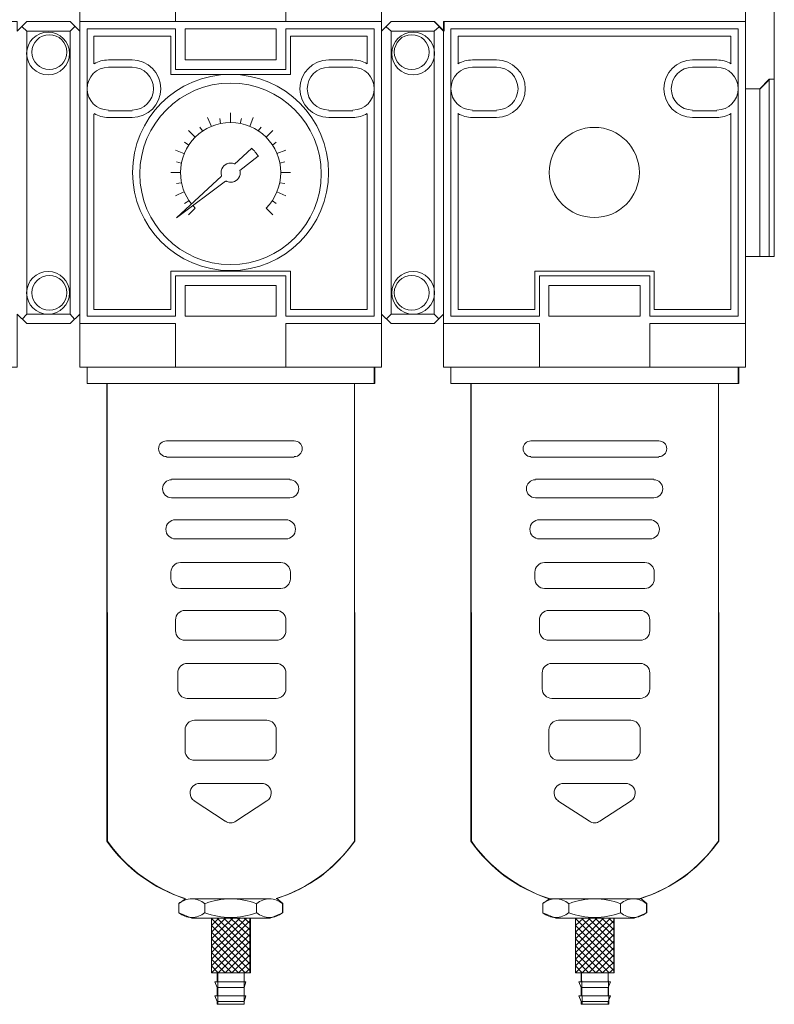
# Model space of a CAD drawing. Units: inches. Extents: x 78.7 to 135.2, y 127.3 to 168.7.
# Drawn here: x 96.7 to 112.6, y 127.7 to 148.4 of the extents above; entities that cross this region are included whole.
import ezdxf

# ---------------------------------------------------------------- set-up
doc = ezdxf.new("R2010")
doc.units = ezdxf.units.IN
doc.layers.add('QUOTE', color=7, linetype='Continuous', lineweight=0)

msp = doc.modelspace()

# ---------------------------------------------------------------- linework, layer by layer
at = {"layer": 'QUOTE', "color": 7}
for p, q in [((112.6, 147.109), (112.6, 166.142)), ((111.996, 148.317), (111.996, 160.896)), ((97.995, 141.056), (97.995, 149.62)), ((100.009, 148.317), (100.009, 149.62)), ((102.33, 148.317), (102.33, 149.62)), ((104.344, 141.056), (104.344, 149.62)), ((96.68, 148.116), (96.882, 148.317)), ((96.882, 148.116), (96.787, 148.211)), ((97.794, 148.317), (96.882, 148.317)), ((97.794, 148.317), (96.882, 148.317)), ((97.995, 148.116), (97.794, 148.317)), ((97.794, 148.116), (97.888, 148.211)), ((104.344, 148.317), (97.995, 148.317)), ((104.344, 148.116), (104.545, 148.317)), ((104.545, 148.116), (104.439, 148.211)), ((105.445, 148.317), (104.545, 148.317)), ((105.647, 148.116), (105.445, 148.317)), ((105.445, 148.116), (105.552, 148.211)), ((105.647, 141.056), (105.647, 148.317)), ((111.996, 148.317), (105.647, 148.317)), ((111.996, 141.969), (111.996, 148.317)), ((111.996, 141.056), (111.996, 148.317)), ((96.882, 148.116), (96.882, 142.17)), ((96.882, 148.116), (97.794, 148.116)), ((97.794, 148.116), (97.794, 142.17)), ((100.009, 148.163), (98.149, 148.163)), ((98.149, 142.123), (98.149, 148.163)), ((98.291, 147.429), (98.291, 148.009)), ((98.291, 148.009), (99.914, 148.009)), ((99.914, 147.204), (99.914, 148.009)), ((100.009, 147.31), (100.009, 148.163)), ((100.21, 147.511), (100.21, 148.163)), ((102.129, 148.163), (100.21, 148.163)), ((102.129, 148.163), (100.21, 148.163)), ((102.33, 147.31), (102.33, 148.163)), ((104.19, 148.163), (102.33, 148.163)), ((102.425, 148.009), (104.036, 148.009)), ((102.425, 147.204), (102.425, 148.009)), ((104.036, 147.429), (104.036, 148.009)), ((104.19, 142.123), (104.19, 148.163)), ((104.545, 148.116), (105.445, 148.116)), ((104.545, 148.116), (104.545, 142.17)), ((105.445, 148.116), (105.445, 142.17)), ((111.842, 148.163), (105.801, 148.163)), ((105.801, 142.123), (105.801, 148.163)), ((105.955, 148.009), (111.688, 148.009)), ((105.955, 147.429), (105.955, 148.009)), ((111.688, 147.429), (111.688, 148.009)), ((111.842, 142.123), (111.842, 148.163)), ((99.096, 147.511), (98.599, 147.511)), ((103.23, 147.511), (103.739, 147.511)), ((106.761, 147.511), (106.252, 147.511)), ((110.882, 147.511), (111.392, 147.511)), ((99.096, 147.358), (98.599, 147.358)), ((99.914, 147.204), (102.425, 147.204)), ((102.33, 147.31), (100.009, 147.31)), ((103.23, 147.358), (103.739, 147.358)), ((106.761, 147.358), (106.252, 147.358)), ((110.882, 147.358), (111.392, 147.358)), ((112.6, 147.109), (112.493, 147.109)), ((112.493, 143.378), (112.493, 147.109)), ((112.6, 147.109), (112.6, 143.378)), ((112.292, 146.908), (111.996, 146.908)), ((98.291, 142.265), (98.291, 146.375)), ((99.096, 146.445), (98.599, 146.445)), ((101.169, 146.197), (101.169, 146.399)), ((103.23, 146.445), (103.739, 146.445)), ((104.036, 142.265), (104.036, 146.375)), ((105.955, 142.265), (105.955, 146.375)), ((106.761, 146.445), (106.252, 146.445)), ((110.882, 146.445), (111.392, 146.445)), ((111.688, 142.265), (111.688, 146.375)), ((99.096, 146.304), (98.599, 146.304)), ((100.767, 146.114), (100.684, 146.304)), ((100.956, 146.173), (100.944, 146.28)), ((101.371, 146.173), (101.395, 146.28)), ((101.572, 146.114), (101.643, 146.304)), ((103.23, 146.304), (103.739, 146.304)), ((106.761, 146.304), (106.252, 146.304)), ((110.882, 146.304), (111.392, 146.304)), ((100.423, 145.889), (100.281, 146.031)), ((100.577, 146.019), (100.518, 146.102)), ((101.75, 146.019), (101.809, 146.102)), ((101.915, 145.889), (102.058, 146.031)), ((100.293, 145.723), (100.198, 145.783)), ((102.046, 145.723), (102.129, 145.783)), ((100.186, 145.546), (100.009, 145.617)), ((101.252, 145.32), (101.608, 145.652)), ((102.14, 145.546), (102.33, 145.617)), ((100.127, 145.344), (100.032, 145.368)), ((101.359, 145.19), (101.75, 145.486)), ((102.2, 145.344), (102.306, 145.368)), ((100.115, 145.143), (99.914, 145.143)), ((102.223, 145.143), (102.425, 145.143)), ((100.032, 144.195), (100.98, 145.072)), ((100.032, 144.195), (101.063, 144.965)), ((100.127, 144.93), (100.032, 144.918)), ((102.2, 144.93), (102.306, 144.918)), ((100.186, 144.74), (100.009, 144.657)), ((102.14, 144.74), (102.33, 144.657)), ((100.293, 144.55), (100.198, 144.491)), ((102.046, 144.55), (102.129, 144.491)), ((100.423, 144.397), (100.281, 144.254)), ((101.915, 144.397), (102.058, 144.254)), ((111.996, 143.378), (112.6, 143.378)), ((99.914, 143.07), (99.914, 142.265)), ((99.914, 143.07), (102.425, 143.07)), ((102.425, 143.07), (102.425, 142.265)), ((107.566, 143.07), (107.566, 142.265)), ((107.566, 143.07), (110.077, 143.07)), ((110.077, 143.07), (110.077, 142.265)), ((100.009, 142.976), (100.009, 142.123)), ((102.33, 142.976), (100.009, 142.976)), ((102.33, 142.976), (102.33, 142.123)), ((107.661, 142.976), (107.661, 142.123)), ((109.982, 142.976), (107.661, 142.976)), ((109.982, 142.976), (109.982, 142.123)), ((100.21, 142.774), (100.21, 142.123)), ((107.862, 142.774), (107.862, 142.123)), ((98.291, 142.265), (99.914, 142.265)), ((102.425, 142.265), (104.036, 142.265)), ((105.955, 142.265), (107.566, 142.265)), ((110.077, 142.265), (111.688, 142.265)), ((96.68, 142.17), (96.882, 141.969)), ((96.882, 142.17), (96.787, 142.063)), ((97.794, 142.17), (96.882, 142.17)), ((97.794, 142.17), (97.888, 142.063)), ((97.794, 141.969), (97.995, 142.17)), ((100.009, 142.123), (98.149, 142.123)), ((102.129, 142.123), (100.21, 142.123)), ((104.19, 142.123), (102.33, 142.123)), ((104.344, 142.17), (104.545, 141.969)), ((104.545, 142.17), (104.439, 142.063)), ((105.445, 142.17), (104.545, 142.17)), ((105.445, 142.17), (105.552, 142.063)), ((105.445, 141.969), (105.647, 142.17)), ((107.661, 142.123), (105.801, 142.123)), ((109.781, 142.123), (107.862, 142.123)), ((111.842, 142.123), (109.982, 142.123)), ((96.882, 141.969), (97.794, 141.969)), ((97.995, 141.969), (100.009, 141.969)), ((100.009, 141.056), (100.009, 141.969)), ((102.33, 141.056), (102.33, 141.969)), ((102.33, 141.969), (104.344, 141.969)), ((104.545, 141.969), (105.445, 141.969)), ((105.647, 141.969), (107.661, 141.969)), ((107.661, 141.056), (107.661, 141.969)), ((109.982, 141.969), (111.996, 141.969)), ((109.982, 141.056), (109.982, 141.969)), ((104.344, 141.056), (97.995, 141.056)), ((98.149, 140.713), (98.149, 141.056)), ((104.19, 140.713), (104.19, 141.056)), ((111.996, 141.056), (105.647, 141.056)), ((105.801, 140.713), (105.801, 141.056)), ((111.842, 140.713), (111.842, 141.056)), ((98.149, 140.713), (104.19, 140.713)), ((98.563, 131.083), (98.563, 140.713)), ((103.775, 131.083), (103.775, 140.713)), ((105.801, 140.713), (111.842, 140.713)), ((106.216, 131.083), (106.216, 140.713)), ((111.427, 131.083), (111.427, 140.713)), ((99.819, 139.505), (102.508, 139.505)), ((107.483, 139.505), (110.172, 139.505)), ((102.508, 139.161), (99.819, 139.161)), ((110.172, 139.161), (107.483, 139.161)), ((99.926, 138.7), (102.413, 138.7)), ((107.578, 138.7), (110.065, 138.7)), ((102.413, 138.309), (99.926, 138.309)), ((110.065, 138.309), (107.578, 138.309)), ((100.009, 137.847), (102.33, 137.847)), ((107.661, 137.847), (109.982, 137.847)), ((102.33, 137.443), (100.009, 137.443)), ((109.982, 137.443), (107.661, 137.443)), ((100.115, 136.947), (102.223, 136.947)), ((107.767, 136.947), (109.876, 136.947)), ((99.914, 136.603), (99.914, 136.745)), ((102.425, 136.603), (102.425, 136.745)), ((107.566, 136.603), (107.566, 136.745)), ((110.077, 136.603), (110.077, 136.745)), ((102.223, 136.402), (100.115, 136.402)), ((109.876, 136.402), (107.767, 136.402)), ((100.21, 135.94), (102.129, 135.94)), ((107.862, 135.94), (109.781, 135.94)), ((100.009, 135.514), (100.009, 135.739)), ((102.33, 135.514), (102.33, 135.739)), ((107.661, 135.514), (107.661, 135.739)), ((109.982, 135.514), (109.982, 135.739)), ((102.129, 135.312), (100.21, 135.312)), ((109.781, 135.312), (107.862, 135.312)), ((100.257, 134.826), (102.129, 134.826)), ((107.921, 134.826), (109.781, 134.826)), ((100.056, 134.293), (100.056, 134.625)), ((102.33, 134.293), (102.33, 134.625)), ((107.72, 134.293), (107.72, 134.625)), ((109.982, 134.293), (109.982, 134.625)), ((102.129, 134.092), (100.257, 134.092)), ((109.781, 134.092), (107.921, 134.092)), ((100.411, 133.63), (101.927, 133.63)), ((108.064, 133.63), (109.58, 133.63)), ((100.21, 132.99), (100.21, 133.429)), ((102.129, 132.99), (102.129, 133.429)), ((107.862, 132.99), (107.862, 133.429)), ((109.781, 132.99), (109.781, 133.429)), ((101.927, 132.789), (100.411, 132.789)), ((109.58, 132.789), (108.064, 132.789)), ((100.518, 132.303), (101.821, 132.303)), ((108.17, 132.303), (109.473, 132.303)), ((101.051, 131.51), (100.399, 131.936)), ((101.276, 131.51), (101.927, 131.936)), ((108.715, 131.51), (108.051, 131.936)), ((108.928, 131.51), (109.591, 131.936)), ((100.08, 129.58), (100.08, 129.781)), ((100.352, 129.876), (101.987, 129.876)), ((100.625, 129.58), (100.625, 129.781)), ((101.714, 129.58), (101.714, 129.781)), ((102.259, 129.58), (102.259, 129.781)), ((107.732, 129.58), (107.732, 129.781)), ((107.862, 129.876), (109.781, 129.876)), ((108.004, 129.876), (109.639, 129.876)), ((108.277, 129.58), (108.277, 129.781)), ((109.367, 129.58), (109.367, 129.781)), ((109.912, 129.58), (109.912, 129.781)), ((101.987, 129.473), (100.352, 129.473)), ((100.767, 128.324), (100.767, 129.473)), ((100.767, 128.75), (101.501, 129.473)), ((100.767, 128.892), (101.359, 129.473)), ((100.767, 129.034), (101.217, 129.473)), ((100.767, 129.177), (101.063, 129.473)), ((100.767, 129.319), (100.921, 129.473)), ((100.767, 129.461), (100.778, 129.473)), ((100.767, 129.461), (101.572, 128.655)), ((100.767, 128.608), (101.572, 129.414)), ((100.885, 129.473), (101.572, 128.797)), ((101.027, 129.473), (101.572, 128.94)), ((101.169, 129.473), (101.572, 129.082)), ((101.311, 129.473), (101.572, 129.224)), ((101.453, 129.473), (101.572, 129.366)), ((101.572, 128.324), (101.572, 129.473)), ((109.639, 129.473), (108.004, 129.473)), ((108.419, 128.324), (108.419, 129.473)), ((108.419, 128.75), (109.153, 129.473)), ((108.419, 128.892), (109.011, 129.473)), ((108.419, 129.034), (108.869, 129.473)), ((108.419, 129.177), (108.727, 129.473)), ((108.419, 129.319), (108.585, 129.473)), ((108.419, 129.461), (108.442, 129.473)), ((108.419, 129.461), (109.224, 128.655)), ((108.419, 128.608), (109.224, 129.414)), ((108.549, 129.473), (109.224, 128.797)), ((108.691, 129.473), (109.224, 128.94)), ((108.834, 129.473), (109.224, 129.082)), ((108.976, 129.473), (109.224, 129.224)), ((109.118, 129.473), (109.224, 129.366)), ((109.224, 128.324), (109.224, 129.473)), ((100.767, 129.319), (101.572, 128.513)), ((100.767, 128.466), (101.572, 129.271)), ((100.767, 129.177), (101.572, 128.371)), ((108.419, 129.319), (109.224, 128.513)), ((108.419, 128.466), (109.224, 129.271)), ((108.419, 129.177), (109.224, 128.371)), ((100.767, 128.324), (101.572, 129.129)), ((100.767, 129.034), (101.477, 128.324)), ((100.909, 128.324), (101.572, 128.987)), ((108.419, 128.324), (109.224, 129.129)), ((108.419, 129.034), (109.13, 128.324)), ((108.561, 128.324), (109.224, 128.987)), ((100.767, 128.892), (101.335, 128.324)), ((100.767, 128.75), (101.193, 128.324)), ((101.051, 128.324), (101.572, 128.845)), ((108.419, 128.892), (108.987, 128.324)), ((108.419, 128.75), (108.845, 128.324)), ((108.703, 128.324), (109.224, 128.845)), ((100.767, 128.608), (101.051, 128.324)), ((101.193, 128.324), (101.572, 128.703)), ((101.335, 128.324), (101.572, 128.549)), ((108.419, 128.608), (108.703, 128.324)), ((108.845, 128.324), (109.224, 128.703)), ((108.987, 128.324), (109.224, 128.549)), ((100.767, 128.466), (100.909, 128.324)), ((101.477, 128.324), (101.572, 128.407)), ((108.419, 128.466), (108.561, 128.324)), ((109.13, 128.324), (109.224, 128.407)), ((100.767, 128.324), (101.572, 128.324)), ((100.838, 128.134), (101.489, 128.134)), ((100.838, 128.134), (100.885, 128.016)), ((100.885, 128.134), (100.885, 128.324)), ((101.453, 128.134), (101.453, 128.324)), ((101.489, 128.134), (101.453, 128.016)), ((108.419, 128.324), (109.224, 128.324)), ((108.49, 128.134), (109.153, 128.134)), ((108.49, 128.134), (108.538, 128.016)), ((108.538, 128.134), (108.538, 128.324)), ((109.106, 128.134), (109.106, 128.324)), ((109.153, 128.134), (109.106, 128.016)), ((101.453, 128.016), (100.885, 128.016)), ((100.885, 127.838), (100.885, 128.016)), ((101.453, 127.838), (101.453, 128.016)), ((109.106, 128.016), (108.538, 128.016)), ((108.538, 127.838), (108.538, 128.016)), ((109.106, 127.838), (109.106, 128.016)), ((100.838, 127.838), (101.489, 127.838)), ((100.838, 127.838), (100.885, 127.719)), ((101.453, 127.719), (100.885, 127.719)), ((100.885, 127.66), (100.885, 127.719)), ((101.489, 127.838), (101.453, 127.719)), ((101.453, 127.66), (101.453, 127.719)), ((108.49, 127.838), (109.153, 127.838)), ((108.49, 127.838), (108.538, 127.719)), ((109.106, 127.719), (108.538, 127.719)), ((108.538, 127.66), (108.538, 127.719)), ((109.153, 127.838), (109.106, 127.719)), ((109.106, 127.66), (109.106, 127.719)), ((100.885, 127.66), (101.453, 127.66)), ((108.538, 127.66), (109.106, 127.66))]:
    msp.add_line(p, q, dxfattribs=at)
for points in [[(100.21, 147.511), (102.129, 147.511), (102.129, 148.163)], [(112.493, 147.109), (112.292, 146.908), (112.292, 143.378)], [(100.21, 142.774), (102.129, 142.774), (102.129, 142.123)], [(107.862, 142.774), (109.781, 142.774), (109.781, 142.123)]]:
    msp.add_lwpolyline(points, dxfattribs=at)
for points, knots in [([(99.404, 155.365), (99.404, 155.365), (102.934, 155.365), (102.934, 155.365), (102.934, 155.365), (103.135, 155.163), (103.135, 155.163), (103.135, 155.163), (103.135, 152.344), (103.135, 152.344), (103.135, 152.344), (102.839, 152.344), (102.839, 152.344), (102.839, 152.344), (102.839, 152.238), (102.839, 152.238), (102.839, 152.238), (103.064, 152.238), (103.064, 152.238), (103.064, 152.238), (103.064, 152.143), (103.064, 152.143), (103.064, 152.143), (103.384, 152.155), (103.384, 151.859), (103.384, 151.586), (103.064, 151.586), (103.064, 151.586), (103.064, 151.586), (103.064, 150.971), (103.064, 150.971), (103.064, 150.971), (103.345, 151.011), (103.739, 150.887), (103.739, 150.887), (103.739, 150.177), (103.739, 150.177), (103.739, 150.177), (103.917, 150.177), (103.917, 150.177), (103.917, 150.177), (103.917, 149.976), (103.917, 149.976), (103.917, 149.976), (104.189, 149.976), (104.189, 149.976), (104.189, 149.976), (104.189, 149.62), (104.189, 149.62), (104.189, 149.62), (104.344, 149.62), (104.344, 149.62), (104.344, 149.62), (104.344, 148.116), (104.344, 148.116), (104.344, 148.116), (104.545, 148.317), (104.545, 148.317), (104.545, 148.317), (105.457, 148.317), (105.457, 148.317), (105.457, 148.317), (105.659, 148.116), (105.659, 148.116), (105.659, 148.116), (105.659, 148.317), (105.659, 148.317), (105.659, 148.317), (111.996, 148.317), (111.996, 148.317), (111.996, 148.317), (111.996, 146.908), (111.996, 146.908), (111.996, 146.908), (112.304, 146.908), (112.304, 146.908), (112.304, 146.908), (112.505, 147.109), (112.505, 147.109), (112.505, 147.109), (112.6, 147.109), (112.6, 147.109), (112.6, 147.109), (112.6, 143.378), (112.6, 143.378), (112.6, 143.378), (111.996, 143.378), (111.996, 143.378), (111.996, 143.378), (111.996, 141.056), (111.996, 141.056), (111.996, 141.056), (111.854, 141.056), (111.854, 141.056), (111.854, 141.056), (111.854, 140.713), (111.854, 140.713), (111.854, 140.713), (111.427, 140.713), (111.427, 140.713), (111.427, 140.713), (111.434, 131.088), (111.434, 131.088), (110.804, 130.225), (110.115, 129.994), (109.79, 129.881), (109.79, 129.881), (109.92, 129.776), (109.92, 129.776), (109.92, 129.776), (109.92, 129.583), (109.92, 129.583), (109.92, 129.583), (109.65, 129.473), (109.65, 129.473), (109.65, 129.473), (109.236, 129.473), (109.236, 129.473), (109.236, 129.473), (109.236, 128.324), (109.236, 128.324), (109.236, 128.324), (109.106, 128.324), (109.106, 128.324), (109.106, 128.324), (109.118, 127.66), (109.118, 127.66), (109.118, 127.66), (108.561, 127.66), (108.561, 127.66), (108.561, 127.66), (108.549, 128.324), (108.549, 128.324), (108.549, 128.324), (108.419, 128.324), (108.419, 128.324), (108.419, 128.324), (108.419, 129.473), (108.419, 129.473), (108.419, 129.473), (108.004, 129.473), (108.004, 129.473), (108.004, 129.473), (107.735, 129.583), (107.735, 129.583), (107.735, 129.583), (107.735, 129.776), (107.732, 129.781), (107.728, 129.785), (107.874, 129.876), (107.874, 129.876), (107.495, 129.994), (106.719, 130.37), (106.232, 131.088), (106.232, 131.088), (106.227, 140.713), (106.227, 140.713), (106.227, 140.713), (105.801, 140.713), (105.801, 140.713), (105.801, 140.713), (105.801, 141.056), (105.801, 141.056), (105.801, 141.056), (105.647, 141.056), (105.647, 141.056), (105.647, 141.056), (105.647, 142.17), (105.647, 142.17), (105.647, 142.17), (105.445, 141.969), (105.445, 141.969), (105.445, 141.969), (104.545, 141.969), (104.545, 141.969), (104.545, 141.969), (104.344, 142.17), (104.344, 142.17), (104.344, 142.17), (104.344, 141.056), (104.344, 141.056), (104.344, 141.056), (104.202, 141.056), (104.202, 141.056), (104.202, 141.056), (104.202, 140.713), (104.202, 140.713), (104.202, 140.713), (103.775, 140.713), (103.775, 140.713), (103.775, 140.713), (103.782, 131.088), (103.782, 131.088), (103.152, 130.225), (102.462, 129.994), (102.137, 129.881), (102.137, 129.881), (102.267, 129.776), (102.267, 129.776), (102.267, 129.776), (102.267, 129.583), (102.267, 129.583), (102.267, 129.583), (101.999, 129.473), (101.999, 129.473), (101.999, 129.473), (101.584, 129.473), (101.584, 129.473), (101.584, 129.473), (101.584, 128.324), (101.584, 128.324), (101.584, 128.324), (101.453, 128.324), (101.453, 128.324), (101.453, 128.324), (101.453, 127.66), (101.453, 127.66), (101.453, 127.66), (100.897, 127.66), (100.897, 127.66), (100.897, 127.66), (100.897, 128.324), (100.897, 128.324), (100.897, 128.324), (100.767, 128.324), (100.767, 128.324), (100.767, 128.324), (100.767, 129.473), (100.767, 129.473), (100.767, 129.473), (100.352, 129.473), (100.352, 129.473), (100.352, 129.473), (100.083, 129.583), (100.083, 129.583), (100.083, 129.583), (100.083, 129.776), (100.08, 129.781), (100.076, 129.785), (100.222, 129.876), (100.222, 129.876), (99.842, 129.994), (99.068, 130.37), (98.58, 131.088), (98.58, 131.088), (98.575, 140.713), (98.575, 140.713), (98.575, 140.713), (98.149, 140.713), (98.149, 140.713), (98.149, 140.713), (98.149, 141.056), (98.149, 141.056), (98.149, 141.056), (97.995, 141.056), (97.995, 141.056), (97.995, 141.056), (97.995, 142.17), (97.995, 142.17), (97.995, 142.17), (97.794, 141.969), (97.794, 141.969), (97.794, 141.969), (96.882, 141.969), (96.882, 141.969), (96.882, 141.969), (96.68, 142.17), (96.68, 142.17), (96.68, 142.17), (96.68, 141.056), (96.68, 141.056), (96.68, 141.056), (96.538, 141.056), (96.538, 141.056), (96.538, 141.056), (96.538, 140.713), (96.538, 140.713), (96.538, 140.713), (96.112, 140.713), (96.112, 140.713), (96.112, 140.713), (96.119, 131.088), (96.119, 131.088), (95.489, 130.225), (94.799, 129.994), (94.474, 129.881), (94.474, 129.881), (94.604, 129.776), (94.604, 129.776), (94.604, 129.776), (94.604, 129.583), (94.604, 129.583), (94.604, 129.583), (94.335, 129.473), (94.335, 129.473), (94.335, 129.473), (93.92, 129.473), (93.92, 129.473), (93.92, 129.473), (93.92, 128.324), (93.92, 128.324), (93.92, 128.324), (93.79, 128.324), (93.79, 128.324), (93.79, 128.324), (93.79, 127.66), (93.79, 127.66), (93.79, 127.66), (93.233, 127.66), (93.233, 127.66), (93.233, 127.66), (93.233, 128.324), (93.233, 128.324), (93.233, 128.324), (93.103, 128.324), (93.103, 128.324), (93.103, 128.324), (93.103, 129.473), (93.103, 129.473), (93.103, 129.473), (92.689, 129.473), (92.689, 129.473), (92.689, 129.473), (92.42, 129.583), (92.42, 129.583), (92.42, 129.583), (92.42, 129.776), (92.416, 129.781), (92.413, 129.785), (92.558, 129.876), (92.558, 129.876), (92.179, 129.994), (91.404, 130.37), (90.917, 131.088), (90.917, 131.088), (90.912, 140.713), (90.912, 140.713), (90.912, 140.713), (90.486, 140.713), (90.486, 140.713), (90.486, 140.713), (90.486, 141.056), (90.486, 141.056), (90.486, 141.056), (90.343, 141.056), (90.343, 141.056), (90.343, 141.056), (90.343, 143.378), (90.343, 143.378), (90.343, 143.378), (89.739, 143.378), (89.739, 143.378), (89.739, 143.378), (89.739, 147.109), (89.739, 147.109), (89.739, 147.109), (89.834, 147.109), (89.834, 147.109), (89.834, 147.109), (90.036, 146.908), (90.036, 146.908), (90.036, 146.908), (90.343, 146.908), (90.343, 146.908), (90.343, 146.908), (90.343, 148.317), (90.343, 148.317), (90.343, 148.317), (96.68, 148.317), (96.68, 148.317), (96.68, 148.317), (96.68, 148.116), (96.68, 148.116), (96.68, 148.116), (96.882, 148.317), (96.882, 148.317), (96.882, 148.317), (97.794, 148.317), (97.794, 148.317), (97.794, 148.317), (97.995, 148.116), (97.995, 148.116), (97.995, 148.116), (97.995, 149.62), (97.995, 149.62), (97.995, 149.62), (98.149, 149.62), (98.149, 149.62), (98.149, 149.62), (98.149, 149.976), (98.149, 149.976), (98.149, 149.976), (98.421, 149.976), (98.421, 149.976), (98.421, 149.976), (98.421, 150.177), (98.421, 150.177), (98.421, 150.177), (98.599, 150.177), (98.599, 150.177), (98.599, 150.177), (98.599, 150.887), (98.599, 150.887), (98.994, 151.011), (99.274, 150.971), (99.274, 150.971), (99.274, 150.971), (99.274, 151.586), (99.274, 151.586), (99.274, 151.586), (98.954, 151.586), (98.954, 151.859), (98.954, 152.155), (99.274, 152.143), (99.274, 152.143), (99.274, 152.143), (99.274, 152.238), (99.274, 152.238), (99.274, 152.238), (99.499, 152.238), (99.499, 152.238), (99.499, 152.238), (99.499, 152.344), (99.499, 152.344), (99.499, 152.344), (99.203, 152.344), (99.203, 152.344), (99.203, 152.344), (99.203, 155.163), (99.203, 155.163), (99.203, 155.163), (99.404, 155.365), (99.404, 155.365), (99.404, 155.365), (102.934, 155.365), (102.934, 155.365)], [0, 0, 0, 0, 1, 1, 1, 2, 2, 2, 3, 3, 3, 4, 4, 4, 5, 5, 5, 6, 6, 6, 7, 7, 7, 8, 8, 8, 9, 9, 9, 10, 10, 10, 11, 11, 11, 12, 12, 12, 13, 13, 13, 14, 14, 14, 15, 15, 15, 16, 16, 16, 17, 17, 17, 18, 18, 18, 19, 19, 19, 20, 20, 20, 21, 21, 21, 22, 22, 22, 23, 23, 23, 24, 24, 24, 25, 25, 25, 26, 26, 26, 27, 27, 27, 28, 28, 28, 29, 29, 29, 30, 30, 30, 31, 31, 31, 32, 32, 32, 33, 33, 33, 34, 34, 34, 35, 35, 35, 36, 36, 36, 37, 37, 37, 38, 38, 38, 39, 39, 39, 40, 40, 40, 41, 41, 41, 42, 42, 42, 43, 43, 43, 44, 44, 44, 45, 45, 45, 46, 46, 46, 47, 47, 47, 48, 48, 48, 49, 49, 49, 50, 50, 50, 51, 51, 51, 52, 52, 52, 53, 53, 53, 54, 54, 54, 55, 55, 55, 56, 56, 56, 57, 57, 57, 58, 58, 58, 59, 59, 59, 60, 60, 60, 61, 61, 61, 62, 62, 62, 63, 63, 63, 64, 64, 64, 65, 65, 65, 66, 66, 66, 67, 67, 67, 68, 68, 68, 69, 69, 69, 70, 70, 70, 71, 71, 71, 72, 72, 72, 73, 73, 73, 74, 74, 74, 75, 75, 75, 76, 76, 76, 77, 77, 77, 78, 78, 78, 79, 79, 79, 80, 80, 80, 81, 81, 81, 82, 82, 82, 83, 83, 83, 84, 84, 84, 85, 85, 85, 86, 86, 86, 87, 87, 87, 88, 88, 88, 89, 89, 89, 90, 90, 90, 91, 91, 91, 92, 92, 92, 93, 93, 93, 94, 94, 94, 95, 95, 95, 96, 96, 96, 97, 97, 97, 98, 98, 98, 99, 99, 99, 100, 100, 100, 101, 101, 101, 102, 102, 102, 103, 103, 103, 104, 104, 104, 105, 105, 105, 106, 106, 106, 107, 107, 107, 108, 108, 108, 109, 109, 109, 110, 110, 110, 111, 111, 111, 112, 112, 112, 113, 113, 113, 114, 114, 114, 115, 115, 115, 116, 116, 116, 117, 117, 117, 118, 118, 118, 119, 119, 119, 120, 120, 120, 121, 121, 121, 122, 122, 122, 123, 123, 123, 124, 124, 124, 125, 125, 125, 126, 126, 126, 127, 127, 127, 128, 128, 128, 129, 129, 129, 130, 130, 130, 131, 131, 131, 132, 132, 132, 133, 133, 133, 134, 134, 134, 135, 135, 135, 136, 136, 136, 137, 137, 137, 138, 138, 138, 139, 139, 139, 140, 140, 140, 141, 141, 141, 142, 142, 142, 143, 143, 143, 144, 144, 144, 145, 145, 145, 145]), ([(97.78, 147.648), (97.78, 147.896), (97.578, 148.098), (97.33, 148.098), (97.081, 148.098), (96.88, 147.896), (96.88, 147.648), (96.88, 147.4), (97.081, 147.198), (97.33, 147.198), (97.578, 147.198), (97.78, 147.4), (97.78, 147.648)], [0, 0, 0, 0, 1, 1, 1, 2, 2, 2, 3, 3, 3, 4, 4, 4, 4]), ([(97.725, 147.676), (97.725, 147.879), (97.561, 148.043), (97.358, 148.043), (97.156, 148.043), (96.991, 147.879), (96.991, 147.676), (96.991, 147.474), (97.156, 147.31), (97.358, 147.31), (97.561, 147.31), (97.725, 147.474), (97.725, 147.676)], [0, 0, 0, 0, 1, 1, 1, 2, 2, 2, 3, 3, 3, 4, 4, 4, 4]), ([(105.456, 147.648), (105.456, 147.896), (105.254, 148.098), (105.005, 148.098), (104.757, 148.098), (104.555, 147.896), (104.555, 147.648), (104.555, 147.4), (104.757, 147.198), (105.005, 147.198), (105.254, 147.198), (105.456, 147.4), (105.456, 147.648)], [0, 0, 0, 0, 1, 1, 1, 2, 2, 2, 3, 3, 3, 4, 4, 4, 4]), ([(105.344, 147.676), (105.344, 147.879), (105.18, 148.043), (104.977, 148.043), (104.774, 148.043), (104.61, 147.879), (104.61, 147.676), (104.61, 147.474), (104.774, 147.31), (104.977, 147.31), (105.18, 147.31), (105.344, 147.474), (105.344, 147.676)], [0, 0, 0, 0, 1, 1, 1, 2, 2, 2, 3, 3, 3, 4, 4, 4, 4]), ([(99.096, 146.304), (99.43, 146.304), (99.701, 146.574), (99.701, 146.908), (99.701, 147.241), (99.43, 147.511), (99.096, 147.511)], [0, 0, 0, 0, 1, 1, 1, 2, 2, 2, 2]), ([(103.23, 147.511), (102.897, 147.511), (102.626, 147.241), (102.626, 146.908), (102.626, 146.574), (102.897, 146.304), (103.23, 146.304)], [0, 0, 0, 0, 1, 1, 1, 2, 2, 2, 2]), ([(106.761, 146.304), (107.094, 146.304), (107.364, 146.574), (107.364, 146.908), (107.364, 147.241), (107.094, 147.511), (106.761, 147.511)], [0, 0, 0, 0, 1, 1, 1, 2, 2, 2, 2]), ([(110.882, 147.511), (110.549, 147.511), (110.278, 147.241), (110.278, 146.908), (110.278, 146.574), (110.549, 146.304), (110.882, 146.304)], [0, 0, 0, 0, 1, 1, 1, 2, 2, 2, 2]), ([(98.599, 147.358), (98.351, 147.358), (98.149, 147.156), (98.149, 146.908), (98.149, 146.659), (98.351, 146.458), (98.599, 146.458)], [0, 0, 0, 0, 1, 1, 1, 2, 2, 2, 2]), ([(99.096, 146.458), (99.345, 146.458), (99.546, 146.659), (99.546, 146.908), (99.546, 147.156), (99.345, 147.358), (99.096, 147.358)], [0, 0, 0, 0, 1, 1, 1, 2, 2, 2, 2]), ([(103.228, 145.146), (103.228, 146.284), (102.305, 147.208), (101.167, 147.208), (100.03, 147.208), (99.107, 146.284), (99.107, 145.146), (99.107, 144.009), (100.03, 143.085), (101.167, 143.085), (102.305, 143.085), (103.228, 144.009), (103.228, 145.146)], [0, 0, 0, 0, 1, 1, 1, 2, 2, 2, 3, 3, 3, 4, 4, 4, 4]), ([(103.23, 147.358), (102.982, 147.358), (102.78, 147.156), (102.78, 146.908), (102.78, 146.659), (102.982, 146.458), (103.23, 146.458)], [0, 0, 0, 0, 1, 1, 1, 2, 2, 2, 2]), ([(103.739, 146.458), (103.988, 146.458), (104.189, 146.659), (104.189, 146.908), (104.189, 147.156), (103.988, 147.358), (103.739, 147.358)], [0, 0, 0, 0, 1, 1, 1, 2, 2, 2, 2]), ([(106.252, 147.358), (106.003, 147.358), (105.801, 147.156), (105.801, 146.908), (105.801, 146.659), (106.003, 146.458), (106.252, 146.458)], [0, 0, 0, 0, 1, 1, 1, 2, 2, 2, 2]), ([(106.761, 146.458), (107.009, 146.458), (107.211, 146.659), (107.211, 146.908), (107.211, 147.156), (107.009, 147.358), (106.761, 147.358)], [0, 0, 0, 0, 1, 1, 1, 2, 2, 2, 2]), ([(110.882, 147.358), (110.634, 147.358), (110.433, 147.156), (110.433, 146.908), (110.433, 146.659), (110.634, 146.458), (110.882, 146.458)], [0, 0, 0, 0, 1, 1, 1, 2, 2, 2, 2]), ([(111.392, 146.458), (111.64, 146.458), (111.842, 146.659), (111.842, 146.908), (111.842, 147.156), (111.64, 147.358), (111.392, 147.358)], [0, 0, 0, 0, 1, 1, 1, 2, 2, 2, 2]), ([(103.074, 145.118), (103.074, 146.171), (102.22, 147.025), (101.167, 147.025), (100.115, 147.025), (99.26, 146.171), (99.26, 145.118), (99.26, 144.066), (100.115, 143.211), (101.167, 143.211), (102.22, 143.211), (103.074, 144.066), (103.074, 145.118)], [0, 0, 0, 0, 1, 1, 1, 2, 2, 2, 3, 3, 3, 4, 4, 4, 4]), ([(101.915, 144.397), (102.112, 144.595), (102.223, 144.863), (102.223, 145.143), (102.223, 145.725), (101.751, 146.197), (101.169, 146.197), (100.587, 146.197), (100.115, 145.725), (100.115, 145.143), (100.115, 144.903), (100.196, 144.671), (100.345, 144.485)], [0, 0, 0, 0, 1, 1, 1, 2, 2, 2, 3, 3, 3, 4, 4, 4, 4]), ([(109.762, 145.146), (109.762, 145.669), (109.338, 146.094), (108.815, 146.094), (108.292, 146.094), (107.867, 145.669), (107.867, 145.146), (107.867, 144.623), (108.292, 144.199), (108.815, 144.199), (109.338, 144.199), (109.762, 144.623), (109.762, 145.146)], [0, 0, 0, 0, 1, 1, 1, 2, 2, 2, 3, 3, 3, 4, 4, 4, 4]), ([(101.25, 145.327), (101.224, 145.339), (101.197, 145.344), (101.169, 145.344), (101.058, 145.344), (100.968, 145.254), (100.968, 145.143), (100.968, 145.12), (100.972, 145.097), (100.98, 145.075)], [0, 0, 0, 0, 1, 1, 1, 2, 2, 2, 3, 3, 3, 3]), ([(101.068, 144.969), (101.098, 144.951), (101.133, 144.941), (101.169, 144.941), (101.281, 144.941), (101.371, 145.032), (101.371, 145.143), (101.371, 145.159), (101.368, 145.176), (101.365, 145.191)], [0, 0, 0, 0, 1, 1, 1, 2, 2, 2, 3, 3, 3, 3]), ([(97.78, 142.617), (97.78, 142.865), (97.578, 143.067), (97.33, 143.067), (97.081, 143.067), (96.88, 142.865), (96.88, 142.617), (96.88, 142.368), (97.081, 142.166), (97.33, 142.166), (97.578, 142.166), (97.78, 142.368), (97.78, 142.617)], [0, 0, 0, 0, 1, 1, 1, 2, 2, 2, 3, 3, 3, 4, 4, 4, 4]), ([(105.456, 142.617), (105.456, 142.865), (105.254, 143.067), (105.005, 143.067), (104.757, 143.067), (104.555, 142.865), (104.555, 142.617), (104.555, 142.368), (104.757, 142.166), (105.005, 142.166), (105.254, 142.166), (105.456, 142.368), (105.456, 142.617)], [0, 0, 0, 0, 1, 1, 1, 2, 2, 2, 3, 3, 3, 4, 4, 4, 4]), ([(97.725, 142.617), (97.725, 142.819), (97.561, 142.984), (97.358, 142.984), (97.156, 142.984), (96.991, 142.819), (96.991, 142.617), (96.991, 142.414), (97.156, 142.249), (97.358, 142.249), (97.561, 142.249), (97.725, 142.414), (97.725, 142.617)], [0, 0, 0, 0, 1, 1, 1, 2, 2, 2, 3, 3, 3, 4, 4, 4, 4]), ([(105.344, 142.617), (105.344, 142.819), (105.18, 142.984), (104.977, 142.984), (104.774, 142.984), (104.61, 142.819), (104.61, 142.617), (104.61, 142.414), (104.774, 142.249), (104.977, 142.249), (105.18, 142.249), (105.344, 142.414), (105.344, 142.617)], [0, 0, 0, 0, 1, 1, 1, 2, 2, 2, 3, 3, 3, 4, 4, 4, 4]), ([(99.819, 139.505), (99.728, 139.505), (99.653, 139.431), (99.653, 139.339), (99.653, 139.248), (99.728, 139.173), (99.819, 139.173)], [0, 0, 0, 0, 1, 1, 1, 2, 2, 2, 2]), ([(102.508, 139.173), (102.599, 139.173), (102.674, 139.248), (102.674, 139.339), (102.674, 139.431), (102.599, 139.505), (102.508, 139.505)], [0, 0, 0, 0, 1, 1, 1, 2, 2, 2, 2]), ([(107.483, 139.505), (107.392, 139.505), (107.317, 139.431), (107.317, 139.339), (107.317, 139.248), (107.392, 139.173), (107.483, 139.173)], [0, 0, 0, 0, 1, 1, 1, 2, 2, 2, 2]), ([(110.172, 139.173), (110.264, 139.173), (110.337, 139.248), (110.337, 139.339), (110.337, 139.431), (110.264, 139.505), (110.172, 139.505)], [0, 0, 0, 0, 1, 1, 1, 2, 2, 2, 2]), ([(99.926, 138.687), (99.821, 138.687), (99.736, 138.602), (99.736, 138.498), (99.736, 138.394), (99.821, 138.309), (99.926, 138.309)], [0, 0, 0, 0, 1, 1, 1, 2, 2, 2, 2]), ([(102.413, 138.309), (102.517, 138.309), (102.602, 138.394), (102.602, 138.498), (102.602, 138.602), (102.517, 138.687), (102.413, 138.687)], [0, 0, 0, 0, 1, 1, 1, 2, 2, 2, 2]), ([(107.578, 138.687), (107.473, 138.687), (107.388, 138.602), (107.388, 138.498), (107.388, 138.394), (107.473, 138.309), (107.578, 138.309)], [0, 0, 0, 0, 1, 1, 1, 2, 2, 2, 2]), ([(110.065, 138.309), (110.17, 138.309), (110.255, 138.394), (110.255, 138.498), (110.255, 138.602), (110.17, 138.687), (110.065, 138.687)], [0, 0, 0, 0, 1, 1, 1, 2, 2, 2, 2]), ([(100.518, 132.303), (100.407, 132.303), (100.317, 132.213), (100.317, 132.102), (100.317, 132.035), (100.35, 131.971), (100.407, 131.934)], [0, 0, 0, 0, 1, 1, 1, 2, 2, 2, 2]), ([(101.932, 131.934), (101.988, 131.971), (102.022, 132.035), (102.022, 132.102), (102.022, 132.213), (101.932, 132.303), (101.821, 132.303)], [0, 0, 0, 0, 1, 1, 1, 2, 2, 2, 2]), ([(108.17, 132.303), (108.059, 132.303), (107.969, 132.213), (107.969, 132.102), (107.969, 132.035), (108.002, 131.971), (108.059, 131.934)], [0, 0, 0, 0, 1, 1, 1, 2, 2, 2, 2]), ([(109.584, 131.934), (109.64, 131.971), (109.675, 132.035), (109.675, 132.102), (109.675, 132.213), (109.584, 132.303), (109.473, 132.303)], [0, 0, 0, 0, 1, 1, 1, 2, 2, 2, 2]), ([(101.058, 131.508), (101.091, 131.486), (101.13, 131.474), (101.169, 131.474), (101.209, 131.474), (101.247, 131.486), (101.28, 131.508)], [0, 0, 0, 0, 1, 1, 1, 2, 2, 2, 2]), ([(108.711, 131.508), (108.743, 131.486), (108.782, 131.474), (108.822, 131.474), (108.861, 131.474), (108.899, 131.486), (108.933, 131.508)], [0, 0, 0, 0, 1, 1, 1, 2, 2, 2, 2]), ([(100.621, 129.776), (100.546, 129.84), (100.451, 129.876), (100.352, 129.876), (100.253, 129.876), (100.158, 129.84), (100.083, 129.776)], [0, 0, 0, 0, 1, 1, 1, 2, 2, 2, 2]), ([(101.714, 129.775), (101.54, 129.842), (101.356, 129.876), (101.169, 129.876), (100.983, 129.876), (100.798, 129.842), (100.625, 129.775)], [0, 0, 0, 0, 1, 1, 1, 2, 2, 2, 2]), ([(102.256, 129.776), (102.18, 129.84), (102.085, 129.876), (101.987, 129.876), (101.888, 129.876), (101.793, 129.84), (101.717, 129.776)], [0, 0, 0, 0, 1, 1, 1, 2, 2, 2, 2]), ([(108.274, 129.776), (108.199, 129.84), (108.103, 129.876), (108.004, 129.876), (107.906, 129.876), (107.81, 129.84), (107.735, 129.776)], [0, 0, 0, 0, 1, 1, 1, 2, 2, 2, 2]), ([(109.367, 129.775), (109.192, 129.842), (109.008, 129.876), (108.822, 129.876), (108.636, 129.876), (108.451, 129.842), (108.277, 129.775)], [0, 0, 0, 0, 1, 1, 1, 2, 2, 2, 2]), ([(109.908, 129.776), (109.833, 129.84), (109.738, 129.876), (109.639, 129.876), (109.54, 129.876), (109.445, 129.84), (109.37, 129.776)], [0, 0, 0, 0, 1, 1, 1, 2, 2, 2, 2]), ([(100.083, 129.583), (100.158, 129.52), (100.253, 129.485), (100.352, 129.485), (100.451, 129.485), (100.546, 129.52), (100.621, 129.583)], [0, 0, 0, 0, 1, 1, 1, 2, 2, 2, 2]), ([(100.625, 129.585), (100.798, 129.518), (100.983, 129.485), (101.169, 129.485), (101.356, 129.485), (101.54, 129.518), (101.714, 129.585)], [0, 0, 0, 0, 1, 1, 1, 2, 2, 2, 2]), ([(101.717, 129.583), (101.793, 129.52), (101.888, 129.485), (101.987, 129.485), (102.085, 129.485), (102.18, 129.52), (102.256, 129.583)], [0, 0, 0, 0, 1, 1, 1, 2, 2, 2, 2]), ([(107.735, 129.583), (107.81, 129.52), (107.906, 129.485), (108.004, 129.485), (108.103, 129.485), (108.199, 129.52), (108.274, 129.583)], [0, 0, 0, 0, 1, 1, 1, 2, 2, 2, 2]), ([(108.277, 129.585), (108.451, 129.518), (108.636, 129.485), (108.822, 129.485), (109.008, 129.485), (109.192, 129.518), (109.367, 129.585)], [0, 0, 0, 0, 1, 1, 1, 2, 2, 2, 2]), ([(109.37, 129.583), (109.445, 129.52), (109.54, 129.485), (109.639, 129.485), (109.738, 129.485), (109.833, 129.52), (109.908, 129.583)], [0, 0, 0, 0, 1, 1, 1, 2, 2, 2, 2])]:
    msp.add_open_spline(points, degree=3, knots=knots, dxfattribs=at)
for points in [[(98.599, 147.511), (98.493, 147.511), (98.389, 147.484), (98.297, 147.431)], [(104.042, 147.431), (103.95, 147.484), (103.846, 147.511), (103.739, 147.511)], [(106.252, 147.511), (106.145, 147.511), (106.041, 147.484), (105.949, 147.431)], [(111.693, 147.431), (111.602, 147.484), (111.498, 147.511), (111.392, 147.511)], [(98.297, 146.385), (98.389, 146.332), (98.493, 146.304), (98.599, 146.304)], [(103.739, 146.304), (103.846, 146.304), (103.95, 146.332), (104.042, 146.385)], [(105.949, 146.385), (106.041, 146.332), (106.145, 146.304), (106.252, 146.304)], [(111.392, 146.304), (111.498, 146.304), (111.602, 146.332), (111.693, 146.385)], [(101.753, 145.482), (101.714, 145.549), (101.664, 145.608), (101.605, 145.658)], [(100.374, 144.45), (100.39, 144.433), (100.407, 144.415), (100.424, 144.397)], [(100.009, 137.847), (99.897, 137.847), (99.807, 137.756), (99.807, 137.645)], [(99.807, 137.645), (99.807, 137.534), (99.897, 137.443), (100.009, 137.443)], [(102.532, 137.645), (102.532, 137.756), (102.441, 137.847), (102.33, 137.847)], [(102.33, 137.443), (102.441, 137.443), (102.532, 137.534), (102.532, 137.645)], [(107.661, 137.847), (107.55, 137.847), (107.459, 137.756), (107.459, 137.645)], [(107.459, 137.645), (107.459, 137.534), (107.55, 137.443), (107.661, 137.443)], [(110.184, 137.645), (110.184, 137.756), (110.094, 137.847), (109.982, 137.847)], [(109.982, 137.443), (110.094, 137.443), (110.184, 137.534), (110.184, 137.645)], [(100.115, 136.947), (100.004, 136.947), (99.914, 136.856), (99.914, 136.745)], [(102.425, 136.745), (102.425, 136.856), (102.334, 136.947), (102.223, 136.947)], [(107.767, 136.947), (107.656, 136.947), (107.566, 136.856), (107.566, 136.745)], [(110.077, 136.745), (110.077, 136.856), (109.987, 136.947), (109.876, 136.947)], [(99.914, 136.603), (99.914, 136.492), (100.004, 136.402), (100.115, 136.402)], [(102.223, 136.402), (102.334, 136.402), (102.425, 136.492), (102.425, 136.603)], [(107.566, 136.603), (107.566, 136.492), (107.656, 136.402), (107.767, 136.402)], [(109.876, 136.402), (109.987, 136.402), (110.077, 136.492), (110.077, 136.603)], [(100.21, 135.94), (100.099, 135.94), (100.009, 135.849), (100.009, 135.739)], [(102.33, 135.739), (102.33, 135.849), (102.24, 135.94), (102.129, 135.94)], [(107.862, 135.94), (107.751, 135.94), (107.661, 135.849), (107.661, 135.739)], [(109.982, 135.739), (109.982, 135.849), (109.892, 135.94), (109.781, 135.94)], [(100.009, 135.514), (100.009, 135.402), (100.099, 135.312), (100.21, 135.312)], [(102.129, 135.312), (102.24, 135.312), (102.33, 135.402), (102.33, 135.514)], [(107.661, 135.514), (107.661, 135.402), (107.751, 135.312), (107.862, 135.312)], [(109.781, 135.312), (109.892, 135.312), (109.982, 135.402), (109.982, 135.514)], [(100.257, 134.826), (100.146, 134.826), (100.056, 134.736), (100.056, 134.625)], [(102.33, 134.625), (102.33, 134.736), (102.24, 134.826), (102.129, 134.826)], [(107.921, 134.826), (107.81, 134.826), (107.72, 134.736), (107.72, 134.625)], [(109.982, 134.625), (109.982, 134.736), (109.892, 134.826), (109.781, 134.826)], [(100.056, 134.293), (100.056, 134.182), (100.146, 134.092), (100.257, 134.092)], [(102.129, 134.092), (102.24, 134.092), (102.33, 134.182), (102.33, 134.293)], [(107.72, 134.293), (107.72, 134.182), (107.81, 134.092), (107.921, 134.092)], [(109.781, 134.092), (109.892, 134.092), (109.982, 134.182), (109.982, 134.293)], [(100.411, 133.63), (100.3, 133.63), (100.21, 133.539), (100.21, 133.429)], [(102.129, 133.429), (102.129, 133.539), (102.038, 133.63), (101.927, 133.63)], [(108.064, 133.63), (107.952, 133.63), (107.862, 133.539), (107.862, 133.429)], [(109.781, 133.429), (109.781, 133.539), (109.691, 133.63), (109.58, 133.63)], [(100.21, 132.99), (100.21, 132.879), (100.3, 132.789), (100.411, 132.789)], [(101.927, 132.789), (102.038, 132.789), (102.129, 132.879), (102.129, 132.99)], [(107.862, 132.99), (107.862, 132.879), (107.952, 132.789), (108.064, 132.789)], [(109.58, 132.789), (109.691, 132.789), (109.781, 132.879), (109.781, 132.99)], [(98.568, 131.088), (98.969, 130.515), (99.547, 130.091), (100.213, 129.881)], [(102.125, 129.881), (102.792, 130.091), (103.37, 130.515), (103.77, 131.088)], [(106.221, 131.088), (106.621, 130.515), (107.199, 130.091), (107.865, 129.881)], [(109.778, 129.881), (110.444, 130.091), (111.022, 130.515), (111.423, 131.088)]]:
    msp.add_open_spline(points, degree=3, dxfattribs=at)

doc.saveas('drawing.dxf')
